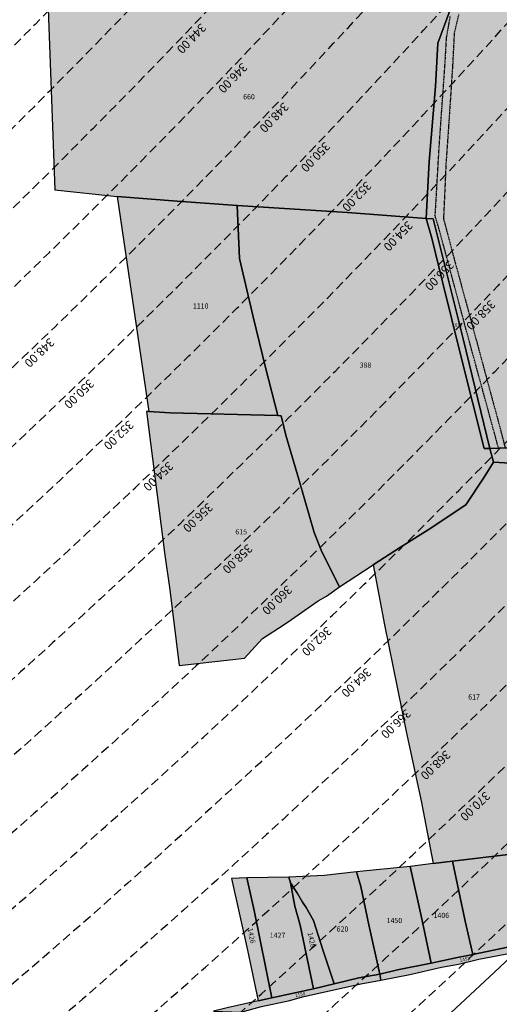
# Model space of a CAD drawing. Extents: x 1538956 to 1571595, y 5042519 to 5072519.
# Drawn here: x 1560312 to 1560647, y 5052640 to 5053328 of the extents above; entities that cross this region are included whole.
import ezdxf

# ---------------------------------------------------------------- set-up
doc = ezdxf.new("R2010")
doc.units = 0
doc.header["$LTSCALE"] = 2
doc.header["$MEASUREMENT"] = 0
for name, pattern in [('CONTINUA', [0]), ('NASCOSTA2', [4.7625, 3.175, -1.5875]), ('TRATTEGGIATA5', [0.3, 0.15, -0.15])]:
    doc.linetypes.add(name, pattern=pattern)
for name, color, linetype in [('base_cat_CONFINE', 92, 'CONTINUA'), ('base_cat_LINEEVARIE', 92, 'CONTINUA'), ('base_cat_PARTICELLE', 92, 'CONTINUA'), ('base_cat_ret_foglio', 71, 'Continuous'), ('base_cat_STRADE', 92, 'CONTINUA'), ('conica', 8, 'Continuous'), ('inviluppo', 255, 'Continuous')]:
    doc.layers.add(name, color=color, linetype=linetype)
doc.styles.add('PC01', font='ARIAL.TTF')

msp = doc.modelspace()

# ---------------------------------------------------------------- hatches: boundary and pattern name
at = {"layer": 'base_cat_ret_foglio'}
msp.add_hatch(color=256, dxfattribs=at).paths.add_polyline_path([(1560380.04, 5053204.83), (1560402.31, 5053054.28), (1560400.67, 5053054.38), (1560413.33, 5052953.81), (1560416.84, 5052929.55), (1560423.54, 5052876.77), (1560461.08, 5052880.85), (1560469.03, 5052881.84), (1560481.83, 5052895.51), (1560492.89, 5052902.89), (1560499.76, 5052907.3), (1560520.66, 5052921.94), (1560526.49, 5052925.15), (1560535.59, 5052931.67), (1560559.05, 5052947.09), (1560567.08, 5052905.13), (1560582.24, 5052830.58), (1560593.06, 5052780.79), (1560601, 5052738.16), (1560585.03, 5052736.14), (1560547.51, 5052732.34), (1560524.77, 5052729.83), (1560500.1, 5052728.65), (1560470.81, 5052728.09), (1560460.01, 5052727.78), (1560471.19, 5052677.43), (1560478.67, 5052642.19), (1560457.05, 5052637.24), (1560447.43, 5052634.83), (1560466.69, 5052634.21), (1560481.13, 5052638.13), (1560500.88, 5052642.22), (1560509.72, 5052644.81), (1560550.59, 5052653.92), (1560564.6, 5052656.65), (1560584.8, 5052660.59), (1560607, 5052665.61), (1560618.85, 5052667.84), (1560633.11, 5052671.15), (1560656.39, 5052675.62), (1560674.61, 5052680.17), (1560699.86, 5052685), (1560702.85, 5052666.99), (1560708, 5052626.9), (1560714, 5052626.71), (1560720.74, 5052563.11), (1560805.02, 5052591.08), (1560823.79, 5052597.33), (1560849.35, 5052605.26), (1560891.58, 5052619.26), (1560897, 5052620.79), (1560916.79, 5052619.87), (1560916.21, 5052623.17), (1560945.11, 5052632.29), (1560958.99, 5052636.24), (1560967.33, 5052639.34), (1560969.78, 5052640.16), (1561022.97, 5052649.84), (1561044.25, 5052653.12), (1561074.51, 5052658.03), (1561107.52, 5052663.98), (1561140.85, 5052670.19), (1561161.98, 5052674.78), (1561172.86, 5052676.61), (1561226.68, 5052687.48), (1561257.77, 5052693.92), (1561266.45, 5052645.06), (1561273.29, 5052608.24), (1561282.17, 5052607.76), (1561272.08, 5052666.67), (1561268.02, 5052689.15), (1561273.51, 5052689.75), (1561324.59, 5052695.98), (1561367, 5052700.89), (1561380.64, 5052604.16), (1561598.77, 5052596.98), (1561598.15, 5052604.38), (1561621.67, 5052610.54), (1561611.84, 5052661.88), (1561611.43, 5052663.91), (1561613.31, 5052663.36), (1561615.16, 5052653.27), (1561622.83, 5052614.38), (1561634.83, 5052618.38), (1561710.79, 5052641.67), (1561684.32, 5052709.35), (1561682.36, 5052713.86), (1561680.08, 5052733.88), (1561681.44, 5052734.05), (1561680.63, 5052740.41), (1561679.35, 5052740.27), (1561678.45, 5052748.22), (1561637.29, 5052746.24), (1561636.3, 5052747.89), (1561658.5, 5052749.03), (1561677.96, 5052750.23), (1561678.47, 5052749.18), (1561678.59, 5052755.06), (1561684.19, 5052744.39), (1561684.82, 5052741.07), (1561691.3, 5052741.39), (1561678.94, 5052773.22), (1561679.94, 5052788.56), (1561666.75, 5052824.6), (1561666.46, 5052825.4), (1561666.46, 5052843.74), (1561670.01, 5052844.35), (1561682.75, 5052846.16), (1561682.75, 5052854.38), (1561686.24, 5052855.07), (1561683.08, 5052882.3), (1561680.05, 5052904.7), (1561675.88, 5052945.33), (1561672.3, 5052972.51), (1561658.86, 5052972.51), (1561659.89, 5052975.65), (1561686.25, 5052975.44), (1561688.82, 5053058.41), (1561694.03, 5053059.14), (1561689.79, 5053108.38), (1561684.42, 5053188.36), (1561681.27, 5053239.09), (1561694.33, 5053235.58), (1561694.48, 5053240.34), (1561687.75, 5053242.63), (1561686.07, 5053275.71), (1561683.15, 5053329.43), (1561678.33, 5053386.27), (1561677.72, 5053439.98), (1561675, 5053508.31), (1561674.86, 5053543.54), (1561704.34, 5053543.66), (1561759.28, 5053543.78), (1561758.51, 5053564.15), (1561705.04, 5053563.86), (1561705.23, 5053568.06), (1561703.15, 5053577.05), (1561690.79, 5053588.34), (1561684.6, 5053602.86), (1561674.45, 5053618.89), (1561668.75, 5053626.94), (1561656.37, 5053635.56), (1561651.44, 5053638.89), (1561648.24, 5053638.99), (1561629.24, 5053652.41), (1561615.5, 5053671.15), (1561599.47, 5053685.22), (1561595.47, 5053696.69), (1561589.33, 5053697.72), (1561519.8, 5053693.29), (1561535.14, 5053667.04), (1561572.76, 5053673.69), (1561583.88, 5053672.84), (1561588.65, 5053671.81), (1561595.12, 5053667.04), (1561599.22, 5053660.22), (1561601.6, 5053654.43), (1561602.76, 5053640.33), (1561593.84, 5053640.59), (1561593.4, 5053641.12), (1561590.01, 5053645.23), (1561583.54, 5053644.21), (1561573.06, 5053641.22), (1561532.24, 5053635.92), (1561507.87, 5053630.71), (1561480.47, 5053642.04), (1561479.76, 5053644.29), (1561474.64, 5053644.49), (1561472.37, 5053690.7), (1561443.15, 5053695.03), (1561434.27, 5053694.94), (1561422.67, 5053696.69), (1561414.29, 5053696.17), (1561382.96, 5053694.78), (1561371.25, 5053692.17), (1561320.41, 5053683.4), (1561318.56, 5053680.77), (1561308.58, 5053674.47), (1561295.34, 5053668.98), (1561292.46, 5053662.95), (1561286.03, 5053651.02), (1561283.97, 5053651.07), (1561281.53, 5053642.16), (1561276.53, 5053635.61), (1561273.57, 5053630.95), (1561270.18, 5053627.67), (1561228.9, 5053627.1), (1561154.62, 5053625.17), (1561154.42, 5053629.07), (1561117.82, 5053627.11), (1561105.53, 5053624.56), (1561081.34, 5053624.99), (1561023.77, 5053625.13), (1561023.64, 5053622.04), (1560963.22, 5053622.87), (1560875.34, 5053625.95), (1560875.03, 5053634.08), (1560769.66, 5053635.23), (1560769.92, 5053627.92), (1560672.77, 5053630.38), (1560645.81, 5053631.2), (1560641.82, 5053632.95), (1560638.43, 5053636.87), (1560637.6, 5053645.55), (1560636.47, 5053672.58), (1560634.49, 5053672.65), (1560630.15, 5053672.68), (1560627.71, 5053672.89), (1560621.45, 5053776.01), (1560612.21, 5053781.27), (1560607.87, 5053783.32), (1560599.89, 5053785.58), (1560591.71, 5053786.75), (1560572.99, 5053788.2), (1560541.6, 5053796.15), (1560525.08, 5053799.22), (1560509.64, 5053799.92), (1560498.39, 5053676.2), (1560485.96, 5053549.22), (1560479.77, 5053477.92), (1560431.52, 5053480.1), (1560341.32, 5053483.44), (1560347.19, 5053357.94), (1560330.64, 5053359), (1560331.17, 5053355.27), (1560336.51, 5053209.47)])

# ---------------------------------------------------------------- linework, layer by layer
at = {"layer": 'base_cat_CONFINE'}
for points in [[(1560331.17, 5053355.27), (1560336.51, 5053209.47), (1560380.04, 5053204.83), (1560380.04, 5053204.83), (1560402.31, 5053054.28), (1560400.67, 5053054.38), (1560413.33, 5052953.81), (1560416.84, 5052929.55), (1560423.54, 5052876.77), (1560461.08, 5052880.85), (1560469.03, 5052881.84), (1560481.83, 5052895.51), (1560492.89, 5052902.89), (1560499.76, 5052907.3), (1560520.66, 5052921.94), (1560526.49, 5052925.15), (1560535.59, 5052931.67), (1560559.05, 5052947.09), (1560567.08, 5052905.13), (1560582.24, 5052830.58), (1560593.06, 5052780.79), (1560601, 5052738.16), (1560585.03, 5052736.14), (1560547.51, 5052732.34), (1560524.77, 5052729.83), (1560500.1, 5052728.65), (1560470.81, 5052728.09), (1560460.01, 5052727.78), (1560471.19, 5052677.43), (1560478.67, 5052642.19), (1560457.05, 5052637.24)], [(1560481.13, 5052638.13), (1560500.88, 5052642.22), (1560509.72, 5052644.81), (1560550.59, 5052653.92), (1560564.6, 5052656.65), (1560584.8, 5052660.59), (1560607, 5052665.61), (1560618.85, 5052667.84), (1560633.11, 5052671.15), (1560656.39, 5052675.62), (1560674.61, 5052680.17), (1560699.86, 5052685), (1560702.85, 5052666.99), (1560708, 5052626.9)]]:
    msp.add_lwpolyline(points, dxfattribs=at)
at = {"layer": 'base_cat_LINEEVARIE', "linetype": 'TRATTEGGIATA5'}
for points in [[(1560610.46, 5053315.87), (1560613.17, 5053331.24)], [(1560618.96, 5053332.2), (1560615.85, 5053318.98)], [(1560609.48, 5053298.05), (1560610.46, 5053315.87)], [(1560615.85, 5053318.98), (1560614.66, 5053295.8)], [(1560605.38, 5053240.26), (1560609.48, 5053298.05)], [(1560614.66, 5053295.8), (1560611.8, 5053252.72)], [(1560611.8, 5053252.72), (1560610.08, 5053227.97)], [(1560602.52, 5053190.93), (1560605.38, 5053240.26)], [(1560610.08, 5053227.97), (1560608.34, 5053189.16)], [(1560604.81, 5053183.68), (1560602.52, 5053190.93)], [(1560608.34, 5053189.16), (1560616.37, 5053159.01)], [(1560612.14, 5053156.55), (1560604.81, 5053183.68)], [(1560616.37, 5053159.01), (1560625.66, 5053124.9)], [(1560622.22, 5053118.86), (1560612.14, 5053156.55)], [(1560625.66, 5053124.9), (1560637.79, 5053080.18)], [(1560637.68, 5053062.31), (1560622.22, 5053118.86)], [(1560637.79, 5053080.18), (1560646.73, 5053047.12)], [(1560646.83, 5053028.74), (1560637.68, 5053062.31)], [(1560646.73, 5053047.12), (1560651.36, 5053029.49)]]:
    msp.add_lwpolyline(points, dxfattribs=at)
at = {"layer": 'base_cat_PARTICELLE'}
msp.add_lwpolyline([(1560613.05, 5053335.48), (1560604.35, 5053312.06), (1560602.75, 5053281.7), (1560598.41, 5053229.22), (1560596.14, 5053189.49), (1560601.03, 5053189.08), (1560622.01, 5053105.21), (1560640.69, 5053028.51), (1560664.68, 5053029.42), (1560661.2, 5053063.76), (1560693.56, 5053065.72), (1560696.9, 5053156.48), (1560748.87, 5053164.26), (1560767.34, 5053167.8), (1560763.79, 5053225.68), (1560762.4, 5053255.72), (1560759.25, 5053319.7), (1560757.2, 5053361.26)], dxfattribs=at)
for points in [[(1560422.1, 5053201.57), (1560464.07, 5053198.38), (1560541.14, 5053193.49), (1560596.14, 5053189.49), (1560598.41, 5053229.22), (1560602.75, 5053281.7), (1560604.35, 5053312.06), (1560613.05, 5053335.48), (1560613.05, 5053337.65), (1560511.04, 5053343.66), (1560427.79, 5053348.63), (1560331.17, 5053355.27), (1560336.51, 5053209.47), (1560380.04, 5053204.83), (1560422.1, 5053201.57)], [(1560417.08, 5053053.41), (1560492.49, 5053051.67), (1560483.73, 5053085.25), (1560475.23, 5053120.49), (1560465.75, 5053161.34), (1560464.07, 5053198.38), (1560422.1, 5053201.57), (1560380.04, 5053204.83), (1560402.31, 5053054.28), (1560417.08, 5053053.41)], [(1560535.59, 5052931.67), (1560559.05, 5052947.09), (1560578.15, 5052959.54), (1560597.6, 5052971.62), (1560623.91, 5052988.99), (1560636.79, 5053008.49), (1560643.25, 5053018.88), (1560640.69, 5053028.51), (1560636.72, 5053028.5), (1560620.64, 5053092.29), (1560607.75, 5053145.05), (1560600.16, 5053175.72), (1560596.14, 5053189.49), (1560541.14, 5053193.49), (1560464.07, 5053198.38), (1560465.75, 5053161.34), (1560475.23, 5053120.49), (1560483.73, 5053085.25), (1560492.49, 5053051.67), (1560494.73, 5053051.25), (1560498.1, 5053037.75), (1560507.45, 5053006.1), (1560517.89, 5052969.71), (1560523.16, 5052956.25), (1560535.59, 5052931.67)], [(1560640.69, 5053028.51), (1560622.01, 5053105.21), (1560601.03, 5053189.08), (1560596.14, 5053189.49), (1560600.16, 5053175.72), (1560607.75, 5053145.05), (1560620.64, 5053092.29), (1560636.72, 5053028.5), (1560640.69, 5053028.51)], [(1560413.33, 5052953.81), (1560416.84, 5052929.55), (1560423.54, 5052876.77), (1560461.08, 5052880.85), (1560469.03, 5052881.84), (1560481.83, 5052895.51), (1560492.89, 5052902.89), (1560499.76, 5052907.3), (1560520.66, 5052921.94), (1560526.49, 5052925.15), (1560535.59, 5052931.67), (1560523.16, 5052956.25), (1560517.89, 5052969.71), (1560507.45, 5053006.1), (1560498.1, 5053037.75), (1560494.73, 5053051.25), (1560492.49, 5053051.67), (1560417.08, 5053053.41), (1560402.31, 5053054.28), (1560400.67, 5053054.38), (1560413.33, 5052953.81)], [(1560601, 5052738.16), (1560614.71, 5052739.78), (1560653.81, 5052744.37), (1560691.18, 5052748.97), (1560685.09, 5052792.7), (1560683.21, 5052809.47), (1560680.91, 5052827.84), (1560665.65, 5052938.34), (1560660.18, 5052981.16), (1560654.89, 5053018.25), (1560643.25, 5053018.88), (1560636.79, 5053008.49), (1560623.91, 5052988.99), (1560597.6, 5052971.62), (1560578.15, 5052959.54), (1560559.05, 5052947.09), (1560567.08, 5052905.13), (1560582.24, 5052830.58), (1560593.06, 5052780.79), (1560601, 5052738.16)], [(1560691.18, 5052748.97), (1560653.81, 5052744.37), (1560614.71, 5052739.78), (1560623.45, 5052697.91), (1560628.76, 5052674.61), (1560662.12, 5052681.56), (1560678.59, 5052684.77), (1560699.22, 5052689.18), (1560691.18, 5052748.97)], [(1560585.03, 5052736.14), (1560592.61, 5052701.45), (1560599.72, 5052668.51), (1560617.04, 5052672.26), (1560628.76, 5052674.61), (1560623.45, 5052697.91), (1560614.71, 5052739.78), (1560601, 5052738.16), (1560585.03, 5052736.14)], [(1560531.82, 5052653.93), (1560549.01, 5052658.07), (1560563.86, 5052660.79), (1560556.14, 5052695.32), (1560550.47, 5052722.1), (1560547.51, 5052732.34), (1560524.77, 5052729.83), (1560500.1, 5052728.65), (1560501.3, 5052724.54), (1560506.18, 5052717.18), (1560509.81, 5052711.17), (1560512.29, 5052707.39), (1560517.39, 5052698.38), (1560523.93, 5052677.71), (1560531.82, 5052653.93)], [(1560547.51, 5052732.34), (1560550.47, 5052722.1), (1560556.14, 5052695.32), (1560563.86, 5052660.79), (1560576.12, 5052663.8), (1560599.72, 5052668.51), (1560592.61, 5052701.45), (1560585.03, 5052736.14), (1560547.51, 5052732.34)], [(1560478.67, 5052642.19), (1560488.35, 5052644.3), (1560475.83, 5052705.28), (1560470.81, 5052728.09), (1560460.01, 5052727.78), (1560471.19, 5052677.43), (1560478.67, 5052642.19)], [(1560500.1, 5052728.65), (1560470.81, 5052728.09), (1560475.83, 5052705.28), (1560488.35, 5052644.3), (1560517.44, 5052650.5), (1560507.98, 5052694.97), (1560504.45, 5052708.32), (1560501.3, 5052724.54), (1560500.1, 5052728.65)], [(1560501.3, 5052724.54), (1560504.45, 5052708.32), (1560507.98, 5052694.97), (1560517.44, 5052650.5), (1560531.82, 5052653.93), (1560523.93, 5052677.71), (1560517.39, 5052698.38), (1560512.29, 5052707.39), (1560509.81, 5052711.17), (1560506.18, 5052717.18), (1560501.3, 5052724.54)], [(1560699.86, 5052685), (1560699.22, 5052689.18), (1560678.59, 5052684.77), (1560662.12, 5052681.56), (1560628.76, 5052674.61), (1560617.04, 5052672.26), (1560599.72, 5052668.51), (1560576.12, 5052663.8), (1560563.86, 5052660.79), (1560564.6, 5052656.65), (1560584.8, 5052660.59), (1560607, 5052665.61), (1560618.85, 5052667.84), (1560633.11, 5052671.15), (1560656.39, 5052675.62), (1560674.61, 5052680.17), (1560699.86, 5052685)], [(1560466.69, 5052634.21), (1560481.13, 5052638.13), (1560500.88, 5052642.22), (1560509.72, 5052644.81), (1560550.59, 5052653.92), (1560564.6, 5052656.65), (1560563.86, 5052660.79), (1560549.01, 5052658.07), (1560531.82, 5052653.93), (1560517.44, 5052650.5), (1560488.35, 5052644.3), (1560478.67, 5052642.19), (1560457.05, 5052637.24), (1560447.43, 5052634.83), (1560466.69, 5052634.21)]]:
    msp.add_lwpolyline(points, close=True, dxfattribs=at)
at = {"layer": 'base_cat_STRADE'}
msp.add_lwpolyline([(1560664.68, 5053029.42), (1560640.69, 5053028.51), (1560643.25, 5053018.88), (1560654.89, 5053018.25)], dxfattribs=at)
at = {"layer": 'conica', "linetype": 'NASCOSTA2', "flags": 128}
for points in [[(1561531.79, 5055143.35, -0.381612), (1555216.21, 5051863.6), (1552373.75, 5052589.8, -1), (1555017.9, 5062939.37), (1557860.36, 5062213.17, -0.381368), (1561829.46, 5056310.52, -0.381368)], [(1561453.78, 5055163.28, -0.38112), (1555236.01, 5051941.11), (1552393.56, 5052667.31, -1.000001), (1554998.1, 5062861.86), (1557840.56, 5062135.66, -0.38112), (1561750.82, 5056325.94, -0.38112)], [(1561414.77, 5055173.25, -0.380868), (1555245.91, 5051979.87), (1552403.46, 5052706.07, -1.000001), (1554988.2, 5062823.11), (1557830.66, 5062096.91, -0.380868), (1561711.81, 5056335.91, -0.380868)], [(1561375.75, 5055183.22, -0.380612), (1555255.81, 5052018.62), (1552413.36, 5052744.82, -1.000001), (1554978.3, 5062784.35), (1557820.75, 5062058.15, -0.380612), (1561672.79, 5056345.87, -0.380612)], [(1561336.73, 5055193.19, -0.380353), (1555265.72, 5052057.38), (1552423.26, 5052783.58, -1.000001), (1554968.4, 5062745.6), (1557810.85, 5062019.4, -0.380353), (1561633.77, 5056355.84, -0.380353)], [(1561297.71, 5055203.16, -0.380089), (1555275.62, 5052096.13), (1552433.16, 5052822.33, -1.000001), (1554958.5, 5062706.84), (1557800.95, 5061980.64, -0.380089), (1561594.75, 5056365.81)], [(1561985.62, 5054568.79, -0.363694), (1555057.79, 5051243.52), (1552215.33, 5051969.72, -0.385079), (1547781.67, 5058656.29, -0.383658)], [(1561948.75, 5054584.34, -0.363643), (1555067.69, 5051282.27), (1552225.23, 5052008.48, -0.384884), (1547820.62, 5058646.34, -0.384884)], [(1561838.14, 5054630.98, -0.363487), (1555097.39, 5051398.54), (1552254.94, 5052124.74, -0.384283), (1547937.5, 5058616.48, -0.383658)], [(1561801.27, 5054646.52, -0.363433), (1555107.29, 5051437.29), (1552264.84, 5052163.5, -0.384078), (1547976.46, 5058606.52, -0.383658)], [(1561690.65, 5054693.16, -0.363268), (1555137, 5051553.56), (1552294.54, 5052279.76, -0.383443), (1548093.38, 5058576.65, -0.383443)], [(1561653.78, 5054708.71, -0.363211), (1555146.9, 5051592.32), (1552304.44, 5052318.52, -0.383226), (1548132.35, 5058566.7, -0.383226)], [(1561570.79, 5055133.39, -0.381853), (1555206.31, 5051824.85), (1552363.85, 5052551.05, -0.381853), (1548366.28, 5058506.93, -0.381853)]]:
    msp.add_lwpolyline(points, format="xyb", dxfattribs=at)
at = {"layer": 'conica', "color": 255, "linetype": 'NASCOSTA2', "flags": 128}
for points in [[(1561492.79, 5055153.32, -0.381368), (1555226.11, 5051902.36), (1552383.65, 5052628.56, -1), (1555008, 5062900.62), (1557850.46, 5062174.42, -0.381368), (1561789.83, 5056315.97)], [(1561727.52, 5054677.62, -0.363324), (1555127.1, 5051514.8), (1552284.64, 5052241.01, -0.383658), (1548054.4, 5058586.61)]]:
    msp.add_lwpolyline(points, format="xyb", dxfattribs=at)
at = {"layer": 'conica', "linetype": 'NASCOSTA2', "flags": 128}
for points in [[(1554948.59, 5062668.09), (1557791.05, 5061941.88, -1), (1555285.52, 5052134.89), (1552443.06, 5052861.09, -1.000001)], [(1554938.69, 5062629.33), (1557781.15, 5061903.13, -1), (1555295.42, 5052173.64), (1552452.96, 5052899.84, -1)], [(1554928.79, 5062590.58), (1557771.25, 5061864.37, -1), (1555305.32, 5052212.4), (1552462.87, 5052938.6, -1)], [(1554918.89, 5062551.82), (1557761.35, 5061825.62, -1), (1555315.22, 5052251.15), (1552472.77, 5052977.36, -1)], [(1554899.09, 5062474.31), (1557741.54, 5061748.11, -1.000001), (1555335.02, 5052328.66), (1552492.57, 5053054.87, -1.000001)], [(1554889.19, 5062435.56), (1557731.64, 5061709.35, -1.000001), (1555344.93, 5052367.42), (1552502.47, 5053093.62, -1.000001)], [(1554879.29, 5062396.8), (1557721.74, 5061670.6, -1), (1555354.83, 5052406.17), (1552512.37, 5053132.38, -1.000001)], [(1554869.38, 5062358.05), (1557711.84, 5061631.84, -1), (1555364.73, 5052444.93), (1552522.27, 5053171.13, -1.000001)], [(1554859.48, 5062319.29), (1557701.94, 5061593.09, -1), (1555374.63, 5052483.68), (1552532.17, 5053209.89, -1)], [(1554849.58, 5062280.54), (1557692.04, 5061554.33, -1), (1555384.53, 5052522.44), (1552542.08, 5053248.64, -1.000001)], [(1554839.68, 5062241.78), (1557682.14, 5061515.58, -1), (1555394.43, 5052561.19), (1552551.98, 5053287.4, -1.000001)], [(1554829.78, 5062203.02), (1557672.23, 5061476.82, -1), (1555404.33, 5052599.95), (1552561.88, 5053326.15, -1)], [(1554819.88, 5062164.27), (1557662.33, 5061438.07, -1), (1555414.24, 5052638.7), (1552571.78, 5053364.91, -1.000001)], [(1554800.07, 5062086.76), (1557642.53, 5061360.56, -1.000001), (1555434.04, 5052716.22), (1552591.58, 5053442.42, -1)], [(1554790.17, 5062048), (1557632.63, 5061321.8, -1.000001), (1555443.94, 5052754.97), (1552601.48, 5053481.17, -1.000001)], [(1554780.27, 5062009.25), (1557622.73, 5061283.05, -1.000001), (1555453.84, 5052793.73), (1552611.39, 5053519.93, -1)], [(1554770.37, 5061970.49), (1557612.83, 5061244.29, -1.000001), (1555463.74, 5052832.48), (1552621.29, 5053558.68, -1.000001)], [(1554760.47, 5061931.74), (1557602.92, 5061205.54, -1.000001), (1555473.64, 5052871.24), (1552631.19, 5053597.44, -1)], [(1554750.57, 5061892.98), (1557593.02, 5061166.78, -1), (1555483.54, 5052909.99), (1552641.09, 5053636.19, -1)], [(1554740.67, 5061854.23), (1557583.12, 5061128.03, -1.000001), (1555493.45, 5052948.75), (1552650.99, 5053674.95, -1)], [(1554730.76, 5061815.47), (1557573.22, 5061089.27, -1.000001), (1555503.35, 5052987.5), (1552660.89, 5053713.7, -1)], [(1554720.86, 5061776.72), (1557563.32, 5061050.52, -1.000001), (1555513.25, 5053026.26), (1552670.79, 5053752.46, -1)], [(1554701.06, 5061699.21), (1557543.52, 5060973.01, -1), (1555533.05, 5053103.77), (1552690.6, 5053829.97, -1.000001)], [(1554691.16, 5061660.45), (1557533.62, 5060934.25, -1), (1555542.95, 5053142.52), (1552700.5, 5053868.72, -1.000001)]]:
    msp.add_lwpolyline(points, format="xyb", close=True, dxfattribs=at)
at = {"layer": 'conica', "color": 255, "linetype": 'NASCOSTA2', "flags": 128}
for points in [[(1554908.99, 5062513.07), (1557751.44, 5061786.86, -1), (1555325.12, 5052289.91), (1552482.67, 5053016.11, -1.000001)], [(1554809.98, 5062125.51), (1557652.43, 5061399.31, -1), (1555424.14, 5052677.46), (1552581.68, 5053403.66, -1.000001)], [(1554710.96, 5061737.96), (1557553.42, 5061011.76, -1.000001), (1555523.15, 5053065.01), (1552680.69, 5053791.21, -1.000001)]]:
    msp.add_lwpolyline(points, format="xyb", close=True, dxfattribs=at)
at = {"layer": 'conica', "linetype": 'NASCOSTA2'}
for centre, radius, start, end in [((1556538.28, 5057038.39), 5461, 255.66841, 339.36059), ((1556538.28, 5057038.39), 5421, 255.66841, 339.16939), ((1556538.28, 5057038.39), 5501, 255.66841, 339.40664), ((1556538.28, 5057038.39), 5541, 255.66841, 339.45202), ((1556538.28, 5057038.39), 5581, 255.66841, 339.49675), ((1556538.29, 5057038.39), 5741, 255.668393, 335.548674), ((1556538.29, 5057038.39), 5861, 255.668393, 335.581215), ((1556538.29, 5057038.39), 5901, 255.668393, 335.591768)]:
    msp.add_arc(centre, radius, start, end, dxfattribs=at)
at = {"layer": 'inviluppo'}
msp.add_lwpolyline([(1557528.42, 5060913.9), (1554685.96, 5061640.11, 1), (1552705.7, 5053889.07), (1555548.15, 5053162.87, 1)], format="xyb", close=True, dxfattribs=at).dxf.unprotected_set("ltscale", 0)
msp.add_lwpolyline([(1562003.13, 5054561.41, -0.363718), (1555053.08, 5051225.11), (1552210.63, 5051951.31, -0.38517), (1547763.17, 5058661.02, -0.38517)], format="xyb", dxfattribs=at).dxf.unprotected_set("ltscale", 0)

# ---------------------------------------------------------------- texts
at = {"layer": 'base_cat_PARTICELLE', "color": 9}
for s, height, p in [('660', 3.6, (1560468.21, 5053272.76)), ('1110', 3.6, (1560433.06, 5053126.4)), ('X32', 2.4, (1560616.06, 5053113.57)), ('388', 3.6, (1560549.68, 5053085.02)), ('615', 3.6, (1560462.74, 5052968.4)), ('617', 3.6, (1560625.62, 5052852.85)), ('1406', 3.6, (1560601.41, 5052700.07)), ('1450', 3.6, (1560568.56, 5052696.5)), ('1427', 3.6, (1560486.81, 5052686.17)), ('620', 3.6, (1560533.63, 5052690.55))]:
    msp.add_text(s, height=height, dxfattribs=at).set_placement(p)
for s, height, rotation, p in [('1426', 3.6, 282.374, (1560471.13, 5052692.6)), ('1428', 3.6, 282.661, (1560513.14, 5052689.67)), ('1452', 2.4, 11.345, (1560619.94, 5052669.27)), ('1150', 2.4, 12.549, (1560504.79, 5052644.56))]:
    msp.add_text(s, height=height, rotation=rotation, dxfattribs=at).set_placement(p)
at = {"layer": 'conica', "char_height": 6, "width": 250, "attachment_point": 8, "style": 'PC01'}
for s, insert, rotation in [('344.00', (1560428.57, 5053318.65, 84.33), 226.28382), ('346.00', (1560457.48, 5053291, 84.33), 226.28382), ('348.00', (1560486.39, 5053263.36, 84.33), 226.28382), ('350.00', (1560515.3, 5053235.72, 84.33), 226.28382), ('352.00', (1560544.21, 5053208.07, 84.33), 226.28382), ('354.00', (1560573.13, 5053180.43, 84.33), 226.28382), ('356.00', (1560602.04, 5053152.78, 84.33), 226.28382), ('358.00', (1560630.95, 5053125.14, 84.33), 226.28382), ('348.00', (1560322.38, 5053098.97, 84.33), 223.84793), ('350.00', (1560350.09, 5053070.12, 84.33), 223.84793), ('352.00', (1560377.8, 5053041.27, 84.33), 223.84793), ('354.00', (1560405.51, 5053012.43, 84.33), 223.84793), ('356.00', (1560433.22, 5052983.58, 84.33), 223.84793), ('358.00', (1560460.93, 5052954.73, 84.33), 223.84793), ('360.00', (1560488.64, 5052925.88, 84.38), 223.84793), ('362.00', (1560516.35, 5052897.04, 84.38), 223.84793), ('364.00', (1560544.06, 5052868.19, 84.38), 223.84793), ('366.00', (1560571.77, 5052839.34, 84.38), 223.84793), ('368.00', (1560599.48, 5052810.5, 84.38), 223.84793), ('370.00', (1560627.19, 5052781.65, 84.38), 223.84793)]:
    msp.add_mtext(s, dxfattribs=dict(at, insert=insert, rotation=rotation))

doc.saveas('drawing.dxf')
